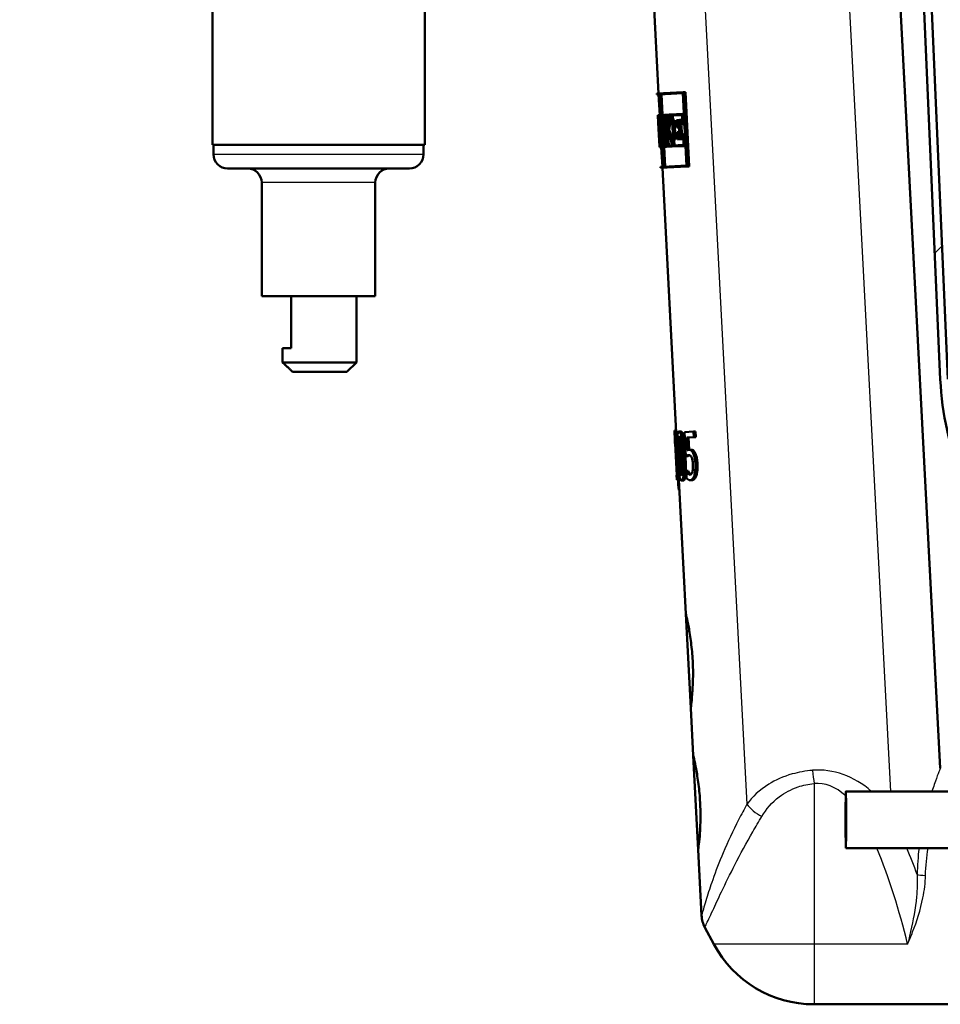
# Paper-space layout 'DS_2' of a CAD drawing. Units: millimetres. Extents: x 0 to 2100, y 0 to 2970.
# Drawn here: x 428 to 526, y 1523 to 1627 of the extents above; entities that cross this region are included whole.
import ezdxf

# ---------------------------------------------------------------- set-up
doc = ezdxf.new("R2010")
doc.units = ezdxf.units.MM
doc.header["$LTSCALE"] = 10
for name, color, linetype, lineweight in [('Dimensions(ISO)', 7, 'Continuous', 25), ('Hatch', 7, 'Continuous', 9), ('Visible Edges(ISO)', 7, 'Continuous', 50), ('Visible Tangent Edges(ISO)', 7, 'Continuous', 25)]:
    doc.layers.add(name, color=color, linetype=linetype, lineweight=lineweight)
doc.styles.add('Text_5.0mm', font='arial.ttf', dxfattribs={"width": 0.9})
doc.dimstyles.new('KS-STANDARD', dxfattribs={"dimscale": 10, "dimtxt": 5, "dimasz": 2.5, "dimexe": 3.175, "dimexo": 0, "dimgap": 0.8, "dimtad": 1, "dimdec": 1, "dimrnd": 1e-08, "dimtxsty": 'Text_5.0mm', "dimcen": 0.09, "dimdle": 10, "dimclrd": 7, "dimclre": 7, "dimclrt": 7, "dimadec": 0, "dimazin": 2, "dimtfac": 0.5, "dimtdec": 4, "dimtmove": 0, "dimatfit": 3, "dimfxl": 1, "dimtolj": 1, "dimlwd": 25, "dimlwe": 25, "dimarcsym": 0})

# ---------------------------------------------------------------- blocks, each defined once
blk = doc.blocks.new('*D9')
at = {"layer": 'Defpoints', "color": 0, "linetype": 'Continuous', "transparency": 16777216}
for p in [(632.35, 2070.23), (399.85, 1731.55), (632.35, 1525.72)]:
    blk.add_point(p, dxfattribs=at)
at = {"layer": 'Dimensions(ISO)', "color": 7, "linetype": 'Continuous', "lineweight": 25, "transparency": 16777216}
for p, q in [((399.85, 1731.55), (399.85, 2101.98)), ((632.35, 1525.72), (632.35, 2101.98)), ((424.85, 2070.23), (607.35, 2070.23))]:
    blk.add_line(p, q, dxfattribs=at)
at = {"layer": 'Dimensions(ISO)', "color": 7, "linetype": 'Continuous', "transparency": 16777216}
for points in [[(424.85, 2074.39), (424.85, 2066.06), (399.85, 2070.23)], [(607.35, 2074.39), (607.35, 2066.06), (632.35, 2070.23)]]:
    blk.add_solid(points, dxfattribs=at)
at = {"layer": 'Dimensions(ISO)', "color": 7, "linetype": 'Continuous', "lineweight": 25, "transparency": 16777216, "insert": (468.01, 2103.77), "char_height": 50, "attachment_point": 4, "style": 'Text_5.0mm'}
blk.add_mtext('\\A1;233', dxfattribs=at)

psp = doc.layouts.new('DS_2')

# ---------------------------------------------------------------- hatches: boundary and pattern name
at = {"layer": 'Hatch'}
h = psp.add_hatch(dxfattribs=at)
h.set_pattern_fill('ANSI31', color=256, scale=254, style=0)
h.set_pattern_definition([(45, (0, 0), (-22.45064, 22.45064), [])])
edge = h.paths.add_edge_path()
edge.add_line((522.49, 1677.58), (522.43, 1678.97))
edge.add_line((522.43, 1678.97), (521.63, 1678.94))
edge.add_line((521.63, 1678.94), (525.55, 1589.25))
edge.add_spline(control_points=[(525.55, 1589.25), (525.71, 1585.63), (526.5, 1582.07), (529.45, 1575.02), (531.7, 1571.66), (537.37, 1565.99), (540.73, 1563.73), (548.13, 1560.63), (552.1, 1559.82), (556.11, 1559.8)], knot_values=[-4.696873, -4.696873, -4.696873, -4.696873, -3.609555, -3.609555, -2.40637, -2.40637, -1.203185, -1.203185, 0, 0, 0, 0], degree=3, periodic=0)
edge.add_ellipse((569.69, 3560.55), major_axis=(2000.75, -13.58), ratio=1, start_angle=270, end_angle=270.38902)
edge.add_ellipse((569.69, 1557.75), major_axis=(2, 0), ratio=1, start_angle=45, end_angle=90, ccw=False)
edge.add_line((571.11, 1559.16), (571.55, 1558.72))
edge.add_line((571.55, 1558.72), (572.69, 1558.72))
edge.add_line((572.69, 1558.72), (571.67, 1559.73))
edge.add_ellipse((569.69, 1557.75), major_axis=(1.98, 1.98), ratio=1, start_angle=0, end_angle=45)
edge.add_ellipse((569.69, 3560.55), major_axis=(-2000, 0), ratio=1, start_angle=89.61098, end_angle=90, ccw=False)
edge.add_spline(control_points=[(556.11, 1560.6), (552.58, 1560.62), (549.09, 1561.27), (542.12, 1563.88), (538.77, 1565.95), (533.04, 1571.27), (530.73, 1574.46), (527.45, 1581.55), (526.52, 1585.38), (526.35, 1589.29)], knot_values=[-4.574876, -4.574876, -4.574876, -4.574876, -3.5158, -3.5158, -2.343867, -2.343867, -1.171933, -1.171933, 0, 0, 0, 0], degree=3, periodic=0)
edge.add_line((526.35, 1589.29), (522.49, 1677.58))

# ---------------------------------------------------------------- linework, layer by layer
at = {"layer": 'Visible Edges(ISO)'}
for p, q in [((521.63, 1678.94), (525.55, 1589.25)), ((526.35, 1589.29), (522.49, 1677.58)), ((520.72, 1640.26), (525.55, 1548.17)), ((494.76, 1638.89), (495.78, 1619.48)), ((448.64, 1614.05), (448.64, 1638.05)), ((471.07, 1614.05), (471.07, 1638.05)), ((495.58, 1619.47), (498.39, 1619.62)), ((495.58, 1619.47), (495.58, 1619.35)), ((495.87, 1619.37), (495.58, 1619.35)), ((495.78, 1619.36), (495.9, 1617.19)), ((495.87, 1619.37), (496.26, 1611.74)), ((498.34, 1619.5), (495.88, 1619.37)), ((496.28, 1611.74), (495.88, 1619.37)), ((496.08, 1619.38), (496.2, 1617.21)), ((498.34, 1619.5), (498.74, 1611.87)), ((498.39, 1619.62), (498.61, 1619.63)), ((498.8, 1611.76), (498.39, 1619.62)), ((498.61, 1619.63), (499.03, 1611.77)), ((495.7, 1617.19), (495.9, 1617.2)), ((495.7, 1617.18), (495.73, 1617.19)), ((495.7, 1617.18), (495.7, 1617.19)), ((495.7, 1617.18), (495.74, 1616.39)), ((495.73, 1616.5), (495.7, 1617.07)), ((495.74, 1617.07), (495.7, 1617.07)), ((495.73, 1617.19), (495.79, 1617.19)), ((495.79, 1617.19), (495.95, 1617.2)), ((495.79, 1617.19), (495.84, 1616.38)), ((495.84, 1616.49), (495.81, 1617.08)), ((495.94, 1617.08), (495.81, 1617.08)), ((495.94, 1617.08), (495.97, 1616.52)), ((495.99, 1616.4), (495.95, 1617.2)), ((495.95, 1617.2), (495.98, 1617.2)), ((496.02, 1617.2), (496.42, 1617.22)), ((496.02, 1617.2), (496.07, 1616.4)), ((496.4, 1617.11), (496.05, 1617.09)), ((496.08, 1616.52), (496.05, 1617.09)), ((496.25, 1617.1), (496.28, 1616.53)), ((496.4, 1617.11), (496.43, 1616.59)), ((496.42, 1617.22), (496.46, 1617.22)), ((496.46, 1616.48), (496.42, 1617.22)), ((496.46, 1617.22), (496.91, 1617.25)), ((496.46, 1617.22), (496.5, 1616.48)), ((496.89, 1617.13), (496.49, 1617.11)), ((496.52, 1616.6), (496.49, 1617.11)), ((496.7, 1617.12), (496.72, 1616.61)), ((496.89, 1617.13), (496.91, 1616.63)), ((496.91, 1617.25), (497.05, 1617.26)), ((496.95, 1616.51), (496.91, 1617.25)), ((497.05, 1617.26), (498.31, 1617.32)), ((497.05, 1617.26), (497.09, 1616.52)), ((498.26, 1617.2), (497.09, 1617.14)), ((497.12, 1616.64), (497.09, 1617.14)), ((497.3, 1617.15), (497.33, 1616.65)), ((498.26, 1617.2), (498.31, 1616.32)), ((498.31, 1617.32), (498.45, 1617.33)), ((498.37, 1616.21), (498.31, 1617.32)), ((495.73, 1616.5), (495.73, 1616.5)), ((495.84, 1614.47), (495.73, 1616.5)), ((495.73, 1616.5), (495.79, 1616.5)), ((495.74, 1616.39), (495.74, 1616.39)), ((495.74, 1616.39), (495.83, 1614.58)), ((495.84, 1616.49), (495.87, 1616.49)), ((495.86, 1616.38), (495.84, 1616.38)), ((495.86, 1616.38), (495.9, 1615.69)), ((495.87, 1616.49), (495.94, 1616.5)), ((495.93, 1615.36), (495.87, 1616.49)), ((495.94, 1616.51), (495.97, 1616.52)), ((495.94, 1616.51), (496.08, 1613.91)), ((496.1, 1613.8), (495.96, 1616.4)), ((495.99, 1616.4), (495.96, 1616.4)), ((495.99, 1616.4), (496.02, 1616.4)), ((496.13, 1616.41), (496.07, 1616.4)), ((496.08, 1616.52), (496.14, 1616.52)), ((496.13, 1616.41), (496.22, 1614.61)), ((496.14, 1616.52), (496.34, 1616.53)), ((496.25, 1614.5), (496.14, 1616.52)), ((496.34, 1616.53), (496.45, 1614.51)), ((496.36, 1616.59), (496.47, 1614.51)), ((496.36, 1616.59), (496.43, 1616.59)), ((496.46, 1616.48), (496.39, 1616.48)), ((496.42, 1615.87), (496.39, 1616.48)), ((496.46, 1616.48), (496.5, 1616.48)), ((496.53, 1616.48), (496.5, 1616.48)), ((496.52, 1616.6), (496.6, 1616.6)), ((496.6, 1616.6), (496.8, 1616.61)), ((496.85, 1616.62), (496.91, 1616.63)), ((496.95, 1616.51), (496.87, 1616.51)), ((496.95, 1616.51), (497.09, 1616.52)), ((497.21, 1616.53), (497.09, 1616.52)), ((497.12, 1616.64), (497.25, 1616.64)), ((497.21, 1616.53), (497.31, 1614.72)), ((497.25, 1616.64), (497.46, 1616.66)), ((497.35, 1614.61), (497.25, 1616.64)), ((497.46, 1616.66), (497.57, 1614.62)), ((497.67, 1616.67), (498, 1616.68)), ((497.67, 1616.67), (497.71, 1615.87)), ((497.95, 1616.57), (497.72, 1616.55)), ((497.75, 1615.99), (497.72, 1616.55)), ((497.75, 1615.99), (497.99, 1616)), ((497.94, 1616.57), (497.97, 1616)), ((497.95, 1616.57), (497.97, 1616.19)), ((498.37, 1616.21), (497.97, 1616.19)), ((497.99, 1616), (498.2, 1616.01)), ((498.02, 1615.27), (497.99, 1616)), ((498, 1616.68), (498.22, 1616.7)), ((498.02, 1616.3), (498, 1616.68)), ((498.02, 1616.3), (498.31, 1616.32)), ((498.2, 1616.01), (498.24, 1615.28)), ((498.22, 1616.7), (498.24, 1616.32)), ((498.37, 1616.21), (498.51, 1616.22)), ((495.79, 1615.75), (495.88, 1615.76)), ((495.79, 1615.75), (495.86, 1614.48)), ((495.86, 1614.59), (495.82, 1615.39)), ((495.93, 1615.36), (496, 1615.36)), ((496.41, 1615.6), (496.62, 1615.61)), ((496.49, 1614.63), (496.45, 1615.32)), ((496.69, 1615.62), (496.89, 1615.63)), ((497.94, 1615.88), (497.71, 1615.87)), ((497.73, 1615.37), (497.97, 1615.38)), ((497.73, 1615.37), (497.77, 1614.62)), ((498.02, 1615.27), (497.79, 1615.25)), ((497.81, 1614.74), (497.79, 1615.25)), ((497.94, 1615.88), (497.97, 1615.38)), ((498, 1615.27), (498.03, 1614.75)), ((498.02, 1615.27), (498.24, 1615.28)), ((498.03, 1615.14), (498.42, 1615.16)), ((498.03, 1615.14), (498.05, 1614.75)), ((498.37, 1615.04), (498.09, 1615.03)), ((498.11, 1614.64), (498.09, 1615.03)), ((498.31, 1615.04), (498.33, 1614.65)), ((498.37, 1615.04), (498.43, 1614.04)), ((498.42, 1615.16), (498.57, 1615.17)), ((498.48, 1613.92), (498.42, 1615.16)), ((448.64, 1614.05), (471.07, 1614.05)), ((448.75, 1613.05), (448.75, 1614.05)), ((470.95, 1613.05), (470.95, 1614.05)), ((495.83, 1614.58), (495.83, 1614.58)), ((495.83, 1614.58), (495.87, 1613.79)), ((495.83, 1614.58), (495.83, 1614.58)), ((495.83, 1614.58), (495.83, 1614.58)), ((495.87, 1613.9), (495.84, 1614.47)), ((495.84, 1614.47), (495.84, 1614.47)), ((495.84, 1614.47), (495.87, 1614.47)), ((495.86, 1614.59), (495.87, 1614.59)), ((495.87, 1614.48), (495.86, 1614.48)), ((495.92, 1613.79), (495.87, 1614.59)), ((495.87, 1614.59), (495.89, 1614.59)), ((495.87, 1614.48), (495.9, 1613.9)), ((495.87, 1613.9), (495.9, 1613.9)), ((495.97, 1613.91), (496.08, 1613.91)), ((496.16, 1614.61), (496.22, 1614.61)), ((496.16, 1614.61), (496.2, 1613.81)), ((496.25, 1614.5), (496.18, 1614.49)), ((496.21, 1613.92), (496.18, 1614.49)), ((496.21, 1613.92), (496.57, 1613.94)), ((496.25, 1614.5), (496.45, 1614.51)), ((496.39, 1614.51), (496.42, 1613.93)), ((496.54, 1614.51), (496.47, 1614.51)), ((496.49, 1614.63), (496.56, 1614.63)), ((496.54, 1614.51), (496.57, 1613.94)), ((496.6, 1613.83), (496.56, 1614.63)), ((496.56, 1614.63), (496.59, 1614.63)), ((496.59, 1614.63), (496.65, 1614.63)), ((496.59, 1614.63), (496.63, 1613.83)), ((496.65, 1613.94), (496.62, 1614.52)), ((496.72, 1614.52), (496.62, 1614.52)), ((496.65, 1613.94), (497.13, 1613.97)), ((496.72, 1614.52), (496.93, 1614.53)), ((496.83, 1614.53), (496.86, 1613.95)), ((497, 1614.71), (497.13, 1614.71)), ((497.1, 1614.6), (497, 1614.59)), ((497.1, 1614.6), (497.13, 1613.97)), ((497.13, 1614.71), (497.18, 1614.72)), ((497.17, 1613.86), (497.13, 1614.71)), ((497.18, 1614.72), (497.31, 1614.72)), ((497.18, 1614.72), (497.23, 1613.86)), ((497.35, 1614.61), (497.22, 1614.6)), ((497.26, 1613.97), (497.22, 1614.6)), ((498.48, 1613.92), (497.23, 1613.86)), ((497.26, 1613.97), (498.43, 1614.04)), ((497.35, 1614.61), (497.57, 1614.62)), ((497.44, 1614.61), (497.47, 1613.99)), ((498.11, 1614.64), (497.77, 1614.62)), ((497.81, 1614.74), (498.05, 1614.75)), ((498.11, 1614.64), (498.33, 1614.65)), ((498.48, 1613.92), (498.63, 1613.93)), ((495.92, 1613.79), (495.87, 1613.79)), ((495.92, 1613.79), (495.97, 1613.79)), ((496.1, 1613.8), (495.97, 1613.79)), ((496.07, 1613.8), (496.18, 1611.74)), ((496.1, 1613.8), (496.16, 1613.8)), ((496.6, 1613.83), (496.2, 1613.81)), ((496.38, 1613.81), (496.48, 1611.75)), ((496.6, 1613.83), (496.63, 1613.83)), ((497.17, 1613.86), (496.63, 1613.83)), ((497.17, 1613.86), (497.23, 1613.86)), ((496.28, 1611.74), (498.74, 1611.87)), ((469.45, 1611.55), (450.25, 1611.55)), ((495.98, 1611.73), (496.26, 1611.74)), ((495.98, 1611.73), (495.99, 1611.61)), ((498.8, 1611.76), (495.99, 1611.61)), ((496.19, 1611.62), (497.65, 1583.66)), ((498.8, 1611.76), (499.03, 1611.77)), ((453.85, 1598.05), (453.85, 1610.05)), ((465.85, 1598.05), (465.85, 1610.05)), ((465.85, 1598.05), (453.85, 1598.05)), ((456.95, 1598.05), (456.95, 1592.55)), ((463.85, 1591.05), (463.85, 1598.05)), ((456.05, 1592.55), (456.05, 1591.05)), ((456.05, 1592.55), (456.95, 1592.55)), ((456.05, 1591.05), (463.85, 1591.05)), ((462.85, 1590.05), (463.85, 1591.05)), ((462.85, 1590.05), (457.13, 1590.05)), ((497.45, 1583.86), (497.64, 1583.87)), ((497.93, 1583.76), (498.13, 1583.77)), ((498.53, 1583.69), (499.48, 1583.74)), ((499.48, 1583.74), (499.7, 1583.75)), ((499.52, 1583.15), (499.48, 1583.74)), ((499.7, 1583.75), (499.73, 1583.16)), ((497.48, 1583.65), (497.51, 1583.65)), ((497.49, 1582.95), (497.51, 1582.5)), ((497.51, 1583.65), (497.71, 1583.66)), ((497.75, 1579.15), (497.51, 1583.65)), ((497.71, 1583.66), (497.75, 1582.85)), ((498.53, 1583.69), (498.66, 1581.11)), ((499.52, 1583.15), (498.76, 1583.11)), ((498.82, 1581.78), (498.76, 1583.11)), ((498.96, 1583.12), (499.03, 1581.82)), ((499.52, 1583.15), (499.73, 1583.16)), ((497.54, 1582.5), (497.51, 1582.5)), ((497.54, 1582.5), (497.71, 1579.15)), ((498.97, 1581.82), (499.18, 1581.83)), ((498.66, 1581.11), (498.87, 1581.13)), ((498.69, 1579.58), (498.7, 1579.58)), ((498.69, 1579.58), (498.72, 1578.87)), ((498.7, 1579.58), (498.91, 1579.59)), ((497.69, 1579.15), (497.72, 1578.64)), ((497.69, 1579.15), (497.71, 1579.15)), ((497.84, 1578.65), (497.72, 1578.64)), ((497.75, 1579.15), (497.82, 1579.16)), ((497.84, 1578.65), (497.82, 1579.16)), ((497.82, 1579.16), (497.97, 1579.16)), ((497.84, 1578.65), (498.05, 1578.66)), ((497.92, 1578.65), (498.66, 1564.5)), ((497.93, 1579.46), (497.95, 1579.16)), ((498.04, 1578.8), (498.05, 1578.66)), ((498.2, 1578.56), (498.4, 1578.57)), ((498.87, 1579.32), (499.08, 1579.33)), ((499.14, 1578.61), (499.35, 1578.62)), ((497.91, 1577.56), (497.97, 1577.56)), ((499.18, 1554.51), (498.66, 1564.5)), ((499.18, 1554.51), (499.44, 1549.52)), ((499.97, 1539.53), (499.44, 1549.52)), ((608.06, 1545.72), (515.57, 1545.72)), ((499.97, 1539.53), (500.33, 1532.59)), ((608.06, 1539.72), (515.57, 1539.72)), ((501.62, 1529.57), (500.68, 1531.34)), ((528.21, 1523.22), (512.21, 1523.22))]:
    psp.add_line(p, q, dxfattribs=at)
for centre, radius, start, end in [((450.25, 1613.05), 1.5, 180, 270), ((469.45, 1613.05), 1.5, 270, 0), ((452.35, 1610.05), 1.5, 0, 90), ((467.35, 1610.05), 1.5, 90, 180), ((503.33, 1532.75), 3, 183, 208.0725), ((512.21, 1535.22), 12, 208.0725, 270)]:
    psp.add_arc(centre, radius, start, end, dxfattribs=at)
for centre, major_axis, ratio, start_param, end_param in [((522.77, 1620.37), (-1.78, 34.04), 0.798006, 1.622543, 1.66687), ((522.78, 1620.19), (-1.78, 34.04), 0.798006, 1.620518, 1.671092), ((523.25, 1611.07), (1.45, -27.58), 0.984997, 4.45894, 4.495909), ((523.25, 1611.23), (1.45, -27.58), 0.984997, 4.469293, 4.491976), ((523.25, 1611.07), (1.43, -27.37), 0.984997, 4.45702, 4.494279), ((523.32, 1609.71), (1.52, -29.09), 0.93388, 4.423823, 4.459348), ((523.33, 1609.54), (1.52, -29.09), 0.93388, 4.421919, 4.453286), ((523.33, 1609.54), (1.51, -28.87), 0.93388, 4.419704, 4.451322), ((522.85, 1618.74), (-2.03, 38.81), 0.699832, 1.611152, 1.658924), ((522.86, 1618.54), (-2.03, 38.81), 0.699832, 1.615357, 1.656727), ((522.62, 1623.15), (-1.5, 28.69), 0.946722, 1.787277, 1.826322), ((522.63, 1622.99), (-1.5, 28.69), 0.946722, 1.791209, 1.816243), ((522.62, 1623.15), (-1.49, 28.48), 0.946722, 1.788906, 1.828257), ((522.59, 1623.69), (-27.16, -1.42), 0.98431, 0.253041, 0.293393), ((522.58, 1623.85), (27.16, 1.42), 0.98431, 3.400696, 3.436784), ((522.58, 1623.85), (-26.96, -1.41), 0.98431, 0.261067, 0.297444), ((524.48, 1587.66), (4.59, -87.56), 0.310212, 4.739545, 4.74813), ((524.48, 1587.66), (4.59, -87.56), 0.310212, 4.799216, 4.811655)]:
    psp.add_ellipse(centre, major_axis=major_axis, ratio=ratio, start_param=start_param, end_param=end_param, dxfattribs=at)
psp.add_ellipse((515.57, 1542.72), major_axis=(0, -3), ratio=0.008727, dxfattribs=at)
psp.add_rational_spline([(456.05, 1591.05), (456.67, 1590.47), (457.13, 1590.05)], [1.02574823485, 1.02489306141, 1], degree=2, dxfattribs=at)
for points, knots in [([(525.55, 1589.25), (525.71, 1585.63), (526.5, 1582.07), (529.45, 1575.02), (531.7, 1571.66), (537.37, 1565.99), (540.73, 1563.73), (548.13, 1560.63), (552.1, 1559.82), (556.11, 1559.8)], [-4.696873, -4.696873, -4.696873, -4.696873, -3.609555, -3.609555, -2.40637, -2.40637, -1.203185, -1.203185, 0, 0, 0, 0]), ([(497.93, 1583.76), (497.9, 1583.76), (497.88, 1583.74), (497.84, 1583.69), (497.82, 1583.65), (497.79, 1583.51), (497.78, 1583.41), (497.76, 1583.13), (497.75, 1582.94), (497.76, 1582.24), (497.78, 1581.68), (497.81, 1581.14)], [-0.4593286, -0.4593286, -0.4593286, -0.4593286, -0.3948241, -0.3948241, -0.3361428, -0.3361428, -0.2546962, -0.2546962, -0.1626799, -0.1626799, 0, 0, 0, 0]), ([(498.42, 1581.18), (498.4, 1581.51), (498.38, 1581.87), (498.32, 1582.46), (498.29, 1582.72), (498.22, 1583.16), (498.18, 1583.3), (498.12, 1583.51), (498.09, 1583.6), (498.01, 1583.73), (497.97, 1583.76), (497.93, 1583.76)], [-0.2606242, -0.2606242, -0.2606242, -0.2606242, -0.2006518, -0.2006518, -0.153566, -0.153566, -0.1131425, -0.1131425, -0.0628519, -0.0628519, 0, 0, 0, 0]), ([(498.13, 1583.77), (498.17, 1583.77), (498.21, 1583.74), (498.29, 1583.61), (498.33, 1583.52), (498.39, 1583.31), (498.42, 1583.17), (498.5, 1582.69), (498.53, 1582.4), (498.59, 1581.82), (498.61, 1581.5), (498.62, 1581.19)], [0, 0, 0, 0, 0.0619984, 0.0619984, 0.1122226, 0.1122226, 0.1540384, 0.1540384, 0.2034426, 0.2034426, 0.2565362, 0.2565362, 0.2565362, 0.2565362]), ([(497.48, 1583.65), (497.49, 1583.55), (497.49, 1583.45), (497.5, 1583.29), (497.5, 1583.23), (497.5, 1583.14), (497.5, 1583.1), (497.5, 1583.02), (497.5, 1582.99), (497.49, 1582.96), (497.49, 1582.95), (497.49, 1582.95)], [-0.1606175, -0.1606175, -0.1606175, -0.1606175, -0.1206712, -0.1206712, -0.0941284, -0.0941284, -0.0696414, -0.0696414, -0.0337156, -0.0337156, 0, 0, 0, 0]), ([(497.85, 1582.67), (497.85, 1582.73), (497.86, 1582.8), (497.86, 1582.91), (497.86, 1582.96), (497.88, 1583.08), (497.89, 1583.12), (497.92, 1583.19), (497.94, 1583.2), (497.96, 1583.2)], [-0.07815895, -0.07815895, -0.07815895, -0.07815895, -0.06534739, -0.06534739, -0.05377396, -0.05377396, -0.03361358, -0.03361358, 0, 0, 0, 0]), ([(497.9, 1581.15), (497.88, 1581.64), (497.87, 1581.94), (497.86, 1582.26), (497.85, 1582.48), (497.85, 1582.67)], [-0.09577072, -0.09577072, -0.09577072, -0.09577072, -0.06169003, -0.06169003, 0, 0, 0, 0]), ([(497.96, 1583.2), (497.97, 1583.2), (497.98, 1583.2), (498, 1583.18), (498.01, 1583.17), (498.04, 1583.12), (498.06, 1583.08), (498.1, 1582.91), (498.12, 1582.81), (498.13, 1582.69)], [-0.1519409, -0.1519409, -0.1519409, -0.1519409, -0.1099967, -0.1099967, -0.072179, -0.072179, -0.0363318, -0.0363318, 0, 0, 0, 0]), ([(498.06, 1582.68), (498.05, 1582.5), (498.06, 1582.28), (498.07, 1581.96), (498.08, 1581.66), (498.11, 1581.16)], [0, 0, 0, 0, 0.06007258, 0.06007258, 0.09617208, 0.09617208, 0.09617208, 0.09617208]), ([(498.07, 1583.01), (498.07, 1583.01), (498.07, 1583.01), (498.07, 1582.96), (498.06, 1582.92), (498.06, 1582.81), (498.06, 1582.74), (498.06, 1582.68)], [0.0529094, 0.0529094, 0.0529094, 0.0529094, 0.05344816, 0.05344816, 0.06381466, 0.06381466, 0.07546438, 0.07546438, 0.07546438, 0.07546438]), ([(498.13, 1582.69), (498.17, 1582.45), (498.19, 1582.19), (498.22, 1581.77), (498.24, 1581.46), (498.25, 1581.17)], [-0.124489, -0.124489, -0.124489, -0.124489, -0.0869409, -0.0869409, 0, 0, 0, 0]), ([(498.97, 1581.82), (498.94, 1581.82), (498.91, 1581.81), (498.87, 1581.8), (498.85, 1581.79), (498.82, 1581.78)], [-0.03525103, -0.03525103, -0.03525103, -0.03525103, -0.02522184, -0.02522184, 0, 0, 0, 0]), ([(499.41, 1581.53), (499.37, 1581.59), (499.34, 1581.64), (499.26, 1581.73), (499.22, 1581.76), (499.13, 1581.81), (499.04, 1581.82), (498.97, 1581.82)], [-0.0920713, -0.0920713, -0.0920713, -0.0920713, -0.0815497, -0.0815497, -0.0671503, -0.0671503, 0, 0, 0, 0]), ([(499.18, 1581.83), (499.23, 1581.83), (499.28, 1581.83), (499.41, 1581.79), (499.45, 1581.75), (499.53, 1581.69), (499.57, 1581.62), (499.62, 1581.54)], [0, 0, 0, 0, 0.0447812, 0.0447812, 0.1102119, 0.1102119, 0.2432155, 0.2432155, 0.2432155, 0.2432155]), ([(497.81, 1581.14), (497.83, 1580.8), (497.85, 1580.45), (497.89, 1579.85), (497.92, 1579.58), (497.97, 1579.16), (497.99, 1579.03), (498.03, 1578.81), (498.06, 1578.72), (498.12, 1578.58), (498.16, 1578.56), (498.2, 1578.56)], [-0.2879488, -0.2879488, -0.2879488, -0.2879488, -0.2140664, -0.2140664, -0.1567103, -0.1567103, -0.1122372, -0.1122372, -0.0627722, -0.0627722, 0, 0, 0, 0]), ([(498.01, 1579.64), (497.98, 1579.91), (497.96, 1580.16), (497.94, 1580.55), (497.92, 1580.87), (497.9, 1581.15)], [-0.1167832, -0.1167832, -0.1167832, -0.1167832, -0.0834874, -0.0834874, 0, 0, 0, 0]), ([(498.11, 1581.16), (498.12, 1580.88), (498.14, 1580.56), (498.17, 1580.17), (498.18, 1579.92), (498.21, 1579.65)], [0, 0, 0, 0, 0.0834325, 0.0834325, 0.1168957, 0.1168957, 0.1168957, 0.1168957]), ([(498.2, 1578.56), (498.22, 1578.56), (498.25, 1578.57), (498.3, 1578.63), (498.32, 1578.67), (498.37, 1578.81), (498.39, 1578.92), (498.43, 1579.19), (498.44, 1579.38), (498.46, 1580.1), (498.44, 1580.64), (498.42, 1581.18)], [-0.4704678, -0.4704678, -0.4704678, -0.4704678, -0.4034511, -0.4034511, -0.3421232, -0.3421232, -0.2554842, -0.2554842, -0.1604391, -0.1604391, 0, 0, 0, 0]), ([(498.25, 1581.17), (498.28, 1580.7), (498.29, 1580.42), (498.3, 1580.07), (498.3, 1579.84), (498.29, 1579.65)], [-0.1052013, -0.1052013, -0.1052013, -0.1052013, -0.062419, -0.062419, 0, 0, 0, 0]), ([(498.62, 1581.19), (498.65, 1580.75), (498.66, 1580.25), (498.65, 1579.46), (498.64, 1579.25), (498.6, 1578.98), (498.58, 1578.86), (498.53, 1578.7), (498.51, 1578.65), (498.46, 1578.59), (498.43, 1578.57), (498.4, 1578.57)], [0, 0, 0, 0, 0.1332312, 0.1332312, 0.2429286, 0.2429286, 0.3565724, 0.3565724, 0.4433073, 0.4433073, 0.5338206, 0.5338206, 0.5338206, 0.5338206]), ([(498.66, 1581.11), (498.71, 1581.16), (498.77, 1581.19), (498.85, 1581.23), (498.9, 1581.25), (498.96, 1581.25)], [-0.07573391, -0.07573391, -0.07573391, -0.07573391, -0.05796448, -0.05796448, 0, 0, 0, 0]), ([(499.06, 1581.24), (499.06, 1581.24), (499.06, 1581.24), (499.04, 1581.23), (499.01, 1581.22), (498.93, 1581.17), (498.9, 1581.15), (498.87, 1581.13)], [0.03739408, 0.03739408, 0.03739408, 0.03739408, 0.03882056, 0.03882056, 0.0509051, 0.0509051, 0.05659213, 0.05659213, 0.05659213, 0.05659213]), ([(498.96, 1581.25), (499.03, 1581.26), (499.11, 1581.23), (499.2, 1581.15), (499.23, 1581.1), (499.26, 1581.04)], [-0.0833222, -0.0833222, -0.0833222, -0.0833222, -0.03074158, -0.03074158, 0, 0, 0, 0]), ([(499.26, 1581.04), (499.28, 1581), (499.3, 1580.95), (499.34, 1580.84), (499.35, 1580.78), (499.38, 1580.61), (499.4, 1580.47), (499.41, 1580.32)], [-0.0775472, -0.0775472, -0.0775472, -0.0775472, -0.06176742, -0.06176742, -0.04359808, -0.04359808, 0, 0, 0, 0]), ([(499.68, 1580.33), (499.67, 1580.49), (499.65, 1580.66), (499.61, 1580.92), (499.59, 1581.04), (499.51, 1581.31), (499.46, 1581.43), (499.41, 1581.53)], [-0.1626576, -0.1626576, -0.1626576, -0.1626576, -0.0979439, -0.0979439, -0.0517401, -0.0517401, 0, 0, 0, 0]), ([(499.62, 1581.54), (499.66, 1581.47), (499.7, 1581.39), (499.78, 1581.16), (499.81, 1581.03), (499.87, 1580.71), (499.88, 1580.52), (499.89, 1580.34)], [0, 0, 0, 0, 0.0364512, 0.0364512, 0.0903301, 0.0903301, 0.1545606, 0.1545606, 0.1545606, 0.1545606]), ([(498.17, 1579.11), (498.16, 1579.11), (498.15, 1579.12), (498.12, 1579.14), (498.11, 1579.16), (498.09, 1579.2), (498.08, 1579.24), (498.04, 1579.42), (498.02, 1579.53), (498.01, 1579.64)], [-0.1772641, -0.1772641, -0.1772641, -0.1772641, -0.1232309, -0.1232309, -0.0748273, -0.0748273, -0.0368552, -0.0368552, 0, 0, 0, 0]), ([(498.29, 1579.65), (498.29, 1579.58), (498.29, 1579.52), (498.28, 1579.41), (498.27, 1579.36), (498.26, 1579.24), (498.24, 1579.2), (498.21, 1579.13), (498.19, 1579.11), (498.17, 1579.11)], [-0.07762133, -0.07762133, -0.07762133, -0.07762133, -0.06508578, -0.06508578, -0.05372633, -0.05372633, -0.03351998, -0.03351998, 0, 0, 0, 0]), ([(498.21, 1579.65), (498.23, 1579.54), (498.24, 1579.43), (498.26, 1579.33), (498.26, 1579.32), (498.27, 1579.31)], [0, 0, 0, 0, 0.03708508, 0.03708508, 0.04113907, 0.04113907, 0.04113907, 0.04113907]), ([(498.87, 1579.32), (498.82, 1579.38), (498.79, 1579.42), (498.74, 1579.49), (498.72, 1579.54), (498.7, 1579.58)], [-0.04096881, -0.04096881, -0.04096881, -0.04096881, -0.02318788, -0.02318788, 0, 0, 0, 0]), ([(498.91, 1579.59), (498.93, 1579.55), (498.95, 1579.51), (499, 1579.43), (499.03, 1579.38), (499.08, 1579.33)], [0, 0, 0, 0, 0.02219802, 0.02219802, 0.0530474, 0.0530474, 0.0530474, 0.0530474]), ([(499.41, 1580.32), (499.42, 1580.08), (499.41, 1579.93), (499.4, 1579.72), (499.38, 1579.6), (499.35, 1579.5)], [-0.0666524, -0.0666524, -0.0666524, -0.0666524, -0.03998226, -0.03998226, 0, 0, 0, 0]), ([(499.56, 1579.12), (499.61, 1579.29), (499.64, 1579.47), (499.68, 1579.88), (499.69, 1580.1), (499.68, 1580.33)], [-0.1307247, -0.1307247, -0.1307247, -0.1307247, -0.0691563, -0.0691563, 0, 0, 0, 0]), ([(499.89, 1580.34), (499.9, 1580.14), (499.9, 1579.94), (499.88, 1579.63), (499.86, 1579.51), (499.82, 1579.3), (499.8, 1579.21), (499.78, 1579.13)], [0, 0, 0, 0, 0.0607176, 0.0607176, 0.0986237, 0.0986237, 0.1325562, 0.1325562, 0.1325562, 0.1325562]), ([(498.72, 1578.87), (498.78, 1578.77), (498.85, 1578.71), (498.98, 1578.63), (499.06, 1578.6), (499.14, 1578.61)], [-0.1341771, -0.1341771, -0.1341771, -0.1341771, -0.0749141, -0.0749141, 0, 0, 0, 0]), ([(499.11, 1579.19), (499.05, 1579.18), (499.01, 1579.21), (498.95, 1579.25), (498.91, 1579.28), (498.87, 1579.32)], [-0.05456163, -0.05456163, -0.05456163, -0.05456163, -0.0389906, -0.0389906, 0, 0, 0, 0]), ([(499.08, 1579.33), (499.11, 1579.3), (499.14, 1579.27), (499.19, 1579.24), (499.2, 1579.23), (499.21, 1579.23)], [0, 0, 0, 0, 0.03123143, 0.03123143, 0.04062904, 0.04062904, 0.04062904, 0.04062904]), ([(499.35, 1579.5), (499.34, 1579.45), (499.32, 1579.4), (499.28, 1579.31), (499.26, 1579.28), (499.2, 1579.22), (499.16, 1579.19), (499.11, 1579.19)], [-0.06206638, -0.06206638, -0.06206638, -0.06206638, -0.05399609, -0.05399609, -0.04285916, -0.04285916, 0, 0, 0, 0]), ([(499.14, 1578.61), (499.19, 1578.61), (499.24, 1578.63), (499.32, 1578.68), (499.36, 1578.72), (499.47, 1578.87), (499.52, 1578.98), (499.56, 1579.12)], [-0.1850981, -0.1850981, -0.1850981, -0.1850981, -0.1094238, -0.1094238, -0.0577053, -0.0577053, 0, 0, 0, 0]), ([(499.78, 1579.13), (499.74, 1579.01), (499.69, 1578.91), (499.61, 1578.78), (499.57, 1578.72), (499.45, 1578.64), (499.4, 1578.62), (499.35, 1578.62)], [0, 0, 0, 0, 0.0513638, 0.0513638, 0.0837766, 0.0837766, 0.1102374, 0.1102374, 0.1102374, 0.1102374]), ([(498.66, 1564.5), (498.66, 1564.5), (498.69, 1564.37), (498.8, 1563.87), (498.88, 1563.49), (499.05, 1562.61), (499.14, 1562.05), (499.29, 1560.82), (499.35, 1560.16), (499.39, 1559.53)], [2.2657522, 2.2657522, 2.2657522, 2.2657522, 2.4545611, 2.4545611, 2.6433699, 2.6433699, 2.8321864, 2.8321864, 3.021003, 3.021003, 3.021003, 3.021003]), ([(499.39, 1559.53), (499.42, 1558.9), (499.43, 1558.23), (499.4, 1556.99), (499.37, 1556.43), (499.3, 1555.54), (499.26, 1555.15), (499.2, 1554.64), (499.18, 1554.51), (499.18, 1554.51)], [0, 0, 0, 0, 0.1888166, 0.1888166, 0.3776331, 0.3776331, 0.5664419, 0.5664419, 0.7552507, 0.7552507, 0.7552507, 0.7552507]), ([(499.44, 1549.52), (499.44, 1549.52), (499.47, 1549.39), (499.59, 1548.89), (499.67, 1548.51), (499.83, 1547.63), (499.92, 1547.07), (500.08, 1545.85), (500.14, 1545.18), (500.17, 1544.55)], [2.2657522, 2.2657522, 2.2657522, 2.2657522, 2.4545611, 2.4545611, 2.6433699, 2.6433699, 2.8321864, 2.8321864, 3.021003, 3.021003, 3.021003, 3.021003]), ([(500.17, 1544.55), (500.2, 1543.92), (500.21, 1543.25), (500.19, 1542.02), (500.16, 1541.45), (500.09, 1540.56), (500.04, 1540.17), (499.98, 1539.66), (499.97, 1539.53), (499.97, 1539.53)], [0, 0, 0, 0, 0.1888166, 0.1888166, 0.3776331, 0.3776331, 0.5664419, 0.5664419, 0.7552507, 0.7552507, 0.7552507, 0.7552507])]:
    psp.add_open_spline(points, degree=3, knots=knots, dxfattribs=at)
at = {"layer": 'Visible Tangent Edges(ISO)'}
for p, q in [((515.33, 1639.97), (520.27, 1545.72)), ((500.15, 1639.18), (505.12, 1544.37)), ((448.75, 1613.05), (470.95, 1613.05)), ((465.85, 1610.05), (453.85, 1610.05)), ((497.85, 1582.67), (498.06, 1582.68)), ((497.9, 1581.15), (498.11, 1581.16)), ((498.42, 1581.18), (498.62, 1581.19)), ((499.41, 1581.53), (499.62, 1581.54)), ((498.01, 1579.64), (498.21, 1579.65)), ((499.68, 1580.33), (499.89, 1580.34)), ((499.56, 1579.12), (499.78, 1579.13)), ((512.21, 1546.54), (512.21, 1529.57)), ((512.21, 1529.57), (501.62, 1529.57)), ((512.21, 1529.57), (512.21, 1523.22)), ((522.09, 1529.57), (512.21, 1529.57))]:
    psp.add_line(p, q, dxfattribs=at)
for centre, major_axis, ratio, start_param, end_param in [((513.18, 1535.78), (-1.31, 12.15), 0.776888, 5.582282, 6.26381), ((512.21, 1547.95), (-0.29, 2.99), 0.051056, 1.568567, 2.058299), ((513.18, 1534.37), (-0.89, 12.18), 0.532024, 5.775463, 6.295383), ((507.52, 1544.49), (-2.7, 1.32), 0.543257, 0.79613, 1.531642), ((500.19, 1514.68), (-3.29, 44.97), 0.532024, 5.010698, 5.263474), ((500.19, 1516.09), (-3.53, 44.95), 0.598451, 5.146901, 5.218122), ((523.99, 1536.98), (1, -0.019), 0.135449, 3.624419, 4.714898)]:
    psp.add_ellipse(centre, major_axis=major_axis, ratio=ratio, start_param=start_param, end_param=end_param, dxfattribs=at)
for points, knots in [([(512.06, 1547.94), (511.31, 1547.88), (510.58, 1547.75), (508.96, 1547.29), (508.13, 1546.92), (506.43, 1545.86), (505.68, 1545.14), (505.12, 1544.37)], [0, 0, 0, 0, 0.1533254, 0.1533254, 0.3685232, 0.3685232, 0.6709239, 0.6709239, 0.6709239, 0.6709239]), ([(525.55, 1548.17), (525.55, 1548.17), (525.54, 1548.15), (525.47, 1547.98), (525.24, 1547.39), (524.83, 1546.23), (524.75, 1545.98), (524.66, 1545.72)], [-1.8862114, -1.8862114, -1.8862114, -1.8862114, -1.7848121, -1.7848121, -1.2066167, -1.2066167, -1.0684454, -1.0684454, -1.0684454, -1.0684454]), ([(506.7, 1543.08), (507.15, 1543.84), (507.75, 1544.56), (509.1, 1545.58), (509.77, 1545.94), (511.05, 1546.37), (511.62, 1546.49), (512.21, 1546.54)], [-0.6709239, -0.6709239, -0.6709239, -0.6709239, -0.3685232, -0.3685232, -0.1533254, -0.1533254, 0, 0, 0, 0]), ([(505.12, 1544.37), (504.82, 1543.82), (504.52, 1543.27), (503.64, 1541.54), (503.1, 1540.37), (502.19, 1538.25), (501.82, 1537.28), (501.25, 1535.66), (501.03, 1534.98), (500.64, 1533.74), (500.49, 1533.18), (500.35, 1532.69), (500.33, 1532.6), (500.33, 1532.59)], [-3.943404, -3.943404, -3.943404, -3.943404, -3.726029, -3.726029, -3.253096, -3.253096, -2.84258, -2.84258, -2.518876, -2.518876, -2.167586, -2.167586, -1.971936, -1.971936, -1.971936, -1.971936]), ([(500.68, 1531.34), (500.68, 1531.34), (500.72, 1531.44), (500.95, 1531.93), (501.2, 1532.48), (501.78, 1533.72), (502.09, 1534.4), (502.87, 1536.02), (503.34, 1536.98), (504.43, 1539.1), (505.06, 1540.27), (506.05, 1541.99), (506.37, 1542.53), (506.7, 1543.08)], [1.971936, 1.971936, 1.971936, 1.971936, 2.167586, 2.167586, 2.518876, 2.518876, 2.84258, 2.84258, 3.253096, 3.253096, 3.726029, 3.726029, 3.943404, 3.943404, 3.943404, 3.943404]), ([(523.11, 1536.93), (523.14, 1536.16), (523.11, 1535.36), (522.91, 1533.33), (522.68, 1532.1), (522.31, 1530.46), (522.2, 1530.01), (522.09, 1529.57)], [0, 0, 0, 0, 0.2583349, 0.2583349, 0.6716707, 0.6716707, 0.834765, 0.834765, 0.834765, 0.834765]), ([(522.09, 1529.57), (522.27, 1529.99), (522.45, 1530.42), (523.07, 1532), (523.46, 1533.22), (523.87, 1535.25), (523.98, 1536.06), (523.99, 1536.84)], [-0.834765, -0.834765, -0.834765, -0.834765, -0.6716707, -0.6716707, -0.2583349, -0.2583349, 0, 0, 0, 0])]:
    psp.add_open_spline(points, degree=3, knots=knots, dxfattribs=at)
for points in [[(523.3, 1539.72), (523.19, 1538.82), (523.12, 1537.89), (523.11, 1536.93)], [(523.99, 1536.84), (524.01, 1537.83), (524.11, 1538.8), (524.25, 1539.72)]]:
    psp.add_open_spline(points, degree=3, dxfattribs=at)

# ---------------------------------------------------------------- dimensions: what is measured, and where the dimension line sits
at = {"layer": 'Dimensions(ISO)', "color": 7, "linetype": 'Continuous', "lineweight": 25}
dim = psp.add_linear_dim(base=(632.35391639, 2070.22685656), p1=(399.85391639, 1731.55046798), p2=(632.35391639, 1525.71846117), dimstyle='KS-STANDARD', override={"dimgap": 0.8, "dimdec": 0, "dimtol": 0, "dimlim": 0, "dimtp": 0, "dimtm": 0, "dimtdec": 4, "dimtofl": 0, "dimatfit": 1}, dxfattribs=at)
dim.commit()
dim.dimension.update_dxf_attribs({"geometry": '*D9', "text_midpoint": (518.10391639, 2070.22685656), "dimtype": 160})

doc.saveas('drawing.dxf')
